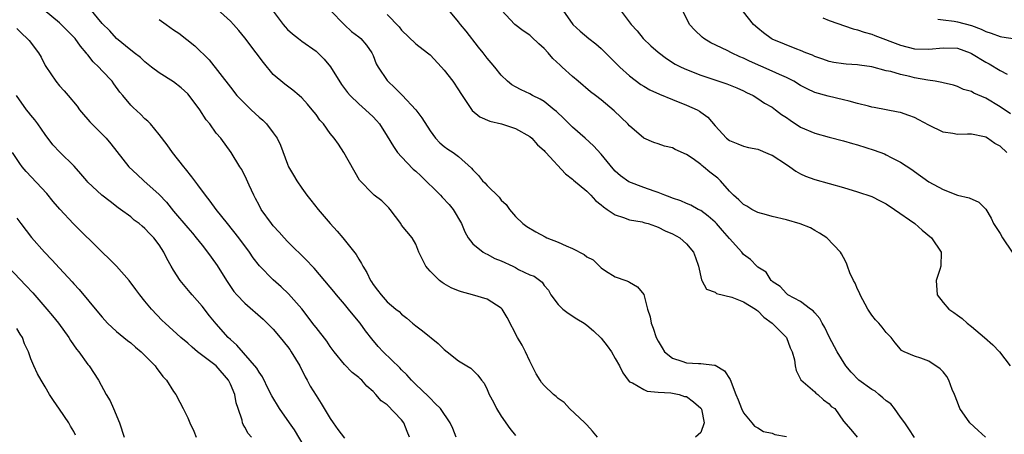
# Model space of a CAD drawing. Units: inches. Extents: x 2556000 to 2559000, y 1518000 to 1521000.
# Drawn here: x 2557605 to 2557744, y 1518575 to 1518634 of the extents above; entities that cross this region are included whole.
import ezdxf

# ---------------------------------------------------------------- set-up
doc = ezdxf.new("R2010")
doc.units = ezdxf.units.IN
doc.header["$MEASUREMENT"] = 0
doc.layers.add('LD25561518_2ft', color=112, linetype='Continuous')

msp = doc.modelspace()

# ---------------------------------------------------------------- linework, layer by layer
at = {"layer": 'LD25561518_2ft'}
for points, elevation in [([(2557666.65, 1518575), (2557666.19, 1518576.19), (2557665.84, 1518577), (2557664.46, 1518579), (2557663.73, 1518579.73), (2557663, 1518580.45), (2557662.75, 1518580.75), (2557661, 1518582.39), (2557660.42, 1518583), (2557659.75, 1518583.75), (2557659, 1518584.45), (2557658.74, 1518584.74), (2557656.42, 1518587), (2557655.74, 1518587.74), (2557654.81, 1518588.81), (2557653.94, 1518589.94), (2557653.21, 1518591), (2557652.2, 1518592.2), (2557651.57, 1518593), (2557651, 1518593.7), (2557649.86, 1518595), (2557649.48, 1518595.48), (2557649, 1518596.07), (2557646.73, 1518598.73), (2557646.45, 1518599), (2557645.78, 1518599.78), (2557643, 1518602.49), (2557642.52, 1518603), (2557641.82, 1518603.82), (2557641, 1518604.69), (2557640.75, 1518605), (2557639.31, 1518607), (2557639, 1518607.57), (2557638.53, 1518608.53), (2557638.25, 1518609), (2557637.61, 1518610.39), (2557637.24, 1518611.24), (2557636.6, 1518612.6), (2557636.32, 1518613), (2557635.1, 1518615), (2557633.62, 1518617), (2557633, 1518617.71), (2557632.11, 1518619), (2557631.59, 1518619.59), (2557630.68, 1518621), (2557629.19, 1518623), (2557629, 1518623.23), (2557628.09, 1518624.09), (2557627, 1518624.92), (2557625, 1518626.19), (2557623.92, 1518627), (2557623, 1518627.72), (2557622.35, 1518628.35), (2557621.48, 1518629), (2557621.22, 1518629.22), (2557621, 1518629.39), (2557619, 1518631.02), (2557618.07, 1518632.07), (2557617, 1518633.13), (2557615.24, 1518635.24)], 8802), ([(2557686.51, 1518575), (2557685.82, 1518575.82), (2557685, 1518576.71), (2557684.71, 1518577), (2557682.59, 1518579), (2557681.84, 1518579.84), (2557681, 1518580.44), (2557680.71, 1518580.71), (2557680.34, 1518581), (2557679, 1518582.26), (2557678.66, 1518582.66), (2557678.43, 1518583), (2557677.89, 1518583.89), (2557677.35, 1518585), (2557677, 1518585.67), (2557676.39, 1518587), (2557675.91, 1518587.91), (2557675.29, 1518589), (2557673.83, 1518591.83), (2557673.12, 1518593), (2557673, 1518593.14), (2557671, 1518594.37), (2557668.98, 1518595), (2557667.41, 1518595.41), (2557667, 1518595.56), (2557665.98, 1518595.98), (2557665, 1518596.52), (2557664.71, 1518596.71), (2557664.34, 1518597), (2557663, 1518598.33), (2557662.68, 1518598.68), (2557662.41, 1518599), (2557661.45, 1518601), (2557661, 1518602.1), (2557660.47, 1518603), (2557659, 1518604.79), (2557658.88, 1518605), (2557657.4, 1518607), (2557657.22, 1518607.22), (2557656.22, 1518608.22), (2557655.16, 1518609), (2557655, 1518609.14), (2557653.11, 1518611.11), (2557650.91, 1518615), (2557650.14, 1518616.14), (2557649.53, 1518617), (2557649, 1518617.64), (2557648.03, 1518619), (2557647.54, 1518619.54), (2557647, 1518620.32), (2557646.47, 1518621), (2557645.79, 1518621.79), (2557645, 1518622.66), (2557644.62, 1518623), (2557643.74, 1518623.74), (2557643, 1518624.29), (2557642.6, 1518624.6), (2557641, 1518625.97), (2557639.63, 1518627.63), (2557638.62, 1518629), (2557637, 1518631.1), (2557636.15, 1518632.15), (2557635.42, 1518633), (2557635, 1518633.45), (2557633.12, 1518635.12)], 8798), ([(2557689.41, 1518635.41), (2557691.24, 1518633), (2557692.07, 1518632.07), (2557692.92, 1518631), (2557693.98, 1518629.98), (2557695, 1518629.07), (2557696.19, 1518628.19), (2557697.42, 1518627.42), (2557698.25, 1518627), (2557699, 1518626.65), (2557701, 1518625.87), (2557704.66, 1518624.66), (2557706.07, 1518624.07), (2557707, 1518623.64), (2557707.43, 1518623.43), (2557708.35, 1518623), (2557709, 1518622.59), (2557709.94, 1518621.94), (2557711, 1518621.34), (2557711.48, 1518621), (2557712.34, 1518620.34), (2557713, 1518619.89), (2557713.52, 1518619.52), (2557715, 1518618.57), (2557717, 1518617.69), (2557719, 1518617.14), (2557721, 1518616.64), (2557722.26, 1518616.26), (2557723, 1518616.06), (2557725.34, 1518615.34), (2557726.79, 1518614.79), (2557727, 1518614.68), (2557727.72, 1518614.28), (2557729, 1518613.63), (2557730.61, 1518612.61), (2557731, 1518612.3), (2557733, 1518610.89), (2557735, 1518609.78), (2557737, 1518609.02), (2557738.64, 1518608.64), (2557740.01, 1518608.01), (2557741, 1518607.02), (2557741.76, 1518605.76), (2557742.08, 1518605), (2557743, 1518603.62), (2557743.35, 1518603), (2557744.71, 1518601)], 8784), ([(2557660.1, 1518575), (2557659.81, 1518575.81), (2557659.32, 1518577), (2557659, 1518577.44), (2557657, 1518579.54), (2557656.12, 1518580.12), (2557655.39, 1518581), (2557655, 1518581.43), (2557654.15, 1518582.15), (2557653.43, 1518583), (2557653.19, 1518583.19), (2557653, 1518583.38), (2557652.08, 1518584.08), (2557651, 1518585.18), (2557649.54, 1518587), (2557649, 1518587.74), (2557648.5, 1518588.5), (2557647, 1518590.4), (2557646.75, 1518590.75), (2557645, 1518593.03), (2557643.15, 1518595.15), (2557642.11, 1518596.11), (2557641, 1518597.1), (2557639.05, 1518599.05), (2557638.19, 1518600.19), (2557637.67, 1518601), (2557636.19, 1518603), (2557634.56, 1518605), (2557633, 1518607), (2557632.16, 1518608.16), (2557631.49, 1518609), (2557630.43, 1518610.43), (2557629.99, 1518611), (2557629.58, 1518611.58), (2557628.7, 1518612.7), (2557628.43, 1518613), (2557626.85, 1518615), (2557626.09, 1518616.09), (2557625, 1518617.54), (2557623.76, 1518619), (2557623.38, 1518619.38), (2557623, 1518619.7), (2557622.37, 1518620.37), (2557621.32, 1518621.32), (2557621, 1518621.66), (2557619.91, 1518623), (2557619.49, 1518623.49), (2557618.63, 1518624.63), (2557618.37, 1518625), (2557617, 1518626.45), (2557616.51, 1518627), (2557615.74, 1518627.74), (2557615, 1518628.7), (2557614.85, 1518628.85), (2557614.75, 1518629), (2557613.93, 1518629.93), (2557613.18, 1518631), (2557613, 1518631.21), (2557611.24, 1518633), (2557611, 1518633.22), (2557608.84, 1518635)], 8804), ([(2557641, 1518634.87), (2557642.37, 1518633), (2557642.65, 1518632.65), (2557643, 1518632.29), (2557643.68, 1518631.68), (2557644.53, 1518631), (2557645, 1518630.65), (2557647, 1518629.25), (2557647.26, 1518629), (2557648.12, 1518628.12), (2557649.02, 1518627.02), (2557650.56, 1518624.56), (2557651.42, 1518623.42), (2557651.78, 1518623), (2557653, 1518621.82), (2557653.95, 1518621), (2557655, 1518619.99), (2557655.49, 1518619.49), (2557655.89, 1518619), (2557657, 1518617.28), (2557657.85, 1518615.85), (2557658.45, 1518615), (2557659, 1518614.39), (2557660.65, 1518612.65), (2557661, 1518612.36), (2557661.71, 1518611.71), (2557664.45, 1518609), (2557664.71, 1518608.71), (2557665.69, 1518607.69), (2557666.24, 1518607), (2557667.41, 1518605), (2557667.86, 1518603.86), (2557668.36, 1518603), (2557669, 1518602.18), (2557670.45, 1518601), (2557670.79, 1518600.79), (2557671, 1518600.71), (2557672.11, 1518600.11), (2557673, 1518599.75), (2557674.61, 1518599), (2557675, 1518598.82), (2557675.43, 1518598.57), (2557677, 1518597.82), (2557677.62, 1518597.62), (2557678.75, 1518596.75), (2557679, 1518596.29), (2557679.63, 1518595.63), (2557679.94, 1518595), (2557681, 1518593.63), (2557681.63, 1518593), (2557682.4, 1518592.4), (2557683.61, 1518591.61), (2557684.63, 1518591), (2557685, 1518590.75), (2557685.94, 1518589.94), (2557687, 1518588.9), (2557687.84, 1518587.84), (2557688.47, 1518587), (2557689, 1518586.03), (2557689.59, 1518585), (2557690.05, 1518584.05), (2557690.79, 1518583), (2557691, 1518582.78), (2557691.39, 1518582.61), (2557693, 1518581.7), (2557693.47, 1518581.47), (2557695, 1518581.33), (2557696.77, 1518581.23), (2557697, 1518581.17), (2557697.95, 1518581), (2557698.72, 1518580.72), (2557699, 1518580.69), (2557699.95, 1518579.95), (2557701, 1518579.08), (2557701.05, 1518579), (2557701.07, 1518578.93), (2557701.49, 1518577), (2557701, 1518575.64), (2557700.23, 1518575)], 8796), ([(2557649, 1518635.01), (2557651, 1518632.93), (2557651.99, 1518631.99), (2557653, 1518631.23), (2557653.27, 1518631), (2557654.06, 1518630.06), (2557654.83, 1518629), (2557655, 1518628.63), (2557655.45, 1518627.45), (2557655.7, 1518627), (2557657, 1518625.09), (2557657.07, 1518625), (2557658.08, 1518624.08), (2557659.07, 1518623.07), (2557661.01, 1518621.01), (2557661.87, 1518619.87), (2557663, 1518618.03), (2557663.78, 1518617), (2557664.37, 1518616.37), (2557665, 1518615.85), (2557665.48, 1518615.48), (2557666.26, 1518615), (2557667, 1518614.44), (2557668.81, 1518612.81), (2557669, 1518612.55), (2557669.78, 1518611.78), (2557670.37, 1518611), (2557670.71, 1518610.71), (2557671, 1518610.36), (2557672.7, 1518608.7), (2557673, 1518608.3), (2557673.67, 1518607.67), (2557674.14, 1518607), (2557675, 1518606.02), (2557676.01, 1518605), (2557676.58, 1518604.58), (2557677.83, 1518603.83), (2557679.15, 1518603.15), (2557679.41, 1518603), (2557681, 1518602.4), (2557682.12, 1518601.88), (2557683, 1518601.52), (2557684.65, 1518600.65), (2557685, 1518600.34), (2557685.91, 1518599.91), (2557687, 1518598.77), (2557687.63, 1518598.37), (2557689, 1518597.54), (2557690.48, 1518597), (2557690.87, 1518596.87), (2557691, 1518596.79), (2557692.13, 1518596.13), (2557693.02, 1518595.02), (2557693.52, 1518593), (2557693.89, 1518591.88), (2557694.01, 1518591), (2557694.33, 1518590.33), (2557694.73, 1518589), (2557695, 1518588.5), (2557695.56, 1518587.56), (2557695.92, 1518587), (2557697, 1518586.09), (2557698.34, 1518585.66), (2557699, 1518585.42), (2557700.67, 1518585.33), (2557701, 1518585.34), (2557702.9, 1518585.1), (2557703, 1518585.11), (2557704.32, 1518584.32), (2557705.11, 1518583.11), (2557705.9, 1518581), (2557706.23, 1518580.23), (2557706.71, 1518579), (2557707, 1518578.42), (2557708.15, 1518577), (2557708.54, 1518576.54), (2557709, 1518576.3), (2557709.81, 1518575.81), (2557711, 1518575.55), (2557711.39, 1518575.39), (2557713, 1518575.08)], 8794), ([(2557657, 1518634.37), (2557658.66, 1518632.66), (2557659, 1518632.2), (2557661, 1518630.25), (2557662.66, 1518629), (2557663, 1518628.7), (2557664.62, 1518627), (2557665, 1518626.58), (2557666.18, 1518625), (2557667, 1518623.8), (2557667.3, 1518623.3), (2557668.9, 1518620.9), (2557670.01, 1518620.01), (2557671.41, 1518619.41), (2557673.05, 1518619), (2557675, 1518618.35), (2557677, 1518617.22), (2557677.28, 1518617), (2557678.08, 1518616.08), (2557679, 1518615.25), (2557679.11, 1518615.11), (2557679.23, 1518615), (2557682, 1518612), (2557683, 1518611.23), (2557683.11, 1518611.11), (2557685, 1518609.58), (2557685.58, 1518609), (2557686.23, 1518608.23), (2557687, 1518607.66), (2557687.34, 1518607.34), (2557687.87, 1518607), (2557689, 1518606.22), (2557690.16, 1518605.84), (2557691, 1518605.53), (2557692.77, 1518605.23), (2557693, 1518605.17), (2557693.12, 1518605.12), (2557693.59, 1518605), (2557694.62, 1518604.62), (2557695, 1518604.51), (2557695.98, 1518603.98), (2557697, 1518603.56), (2557698.05, 1518603), (2557699, 1518602.14), (2557699.97, 1518601), (2557700.23, 1518600.23), (2557700.69, 1518599), (2557701.08, 1518597.08), (2557701.14, 1518597), (2557701.78, 1518595.78), (2557703, 1518595.37), (2557703.19, 1518595.19), (2557705.34, 1518594.66), (2557707, 1518593.99), (2557708.69, 1518593), (2557708.84, 1518592.84), (2557709, 1518592.75), (2557709.85, 1518591.85), (2557711.03, 1518591), (2557713, 1518589), (2557713.54, 1518587.54), (2557713.82, 1518587), (2557714.14, 1518585.86), (2557714.22, 1518585), (2557714.37, 1518584.37), (2557715, 1518583.12), (2557715.03, 1518583.03), (2557717, 1518581.35), (2557717.16, 1518581.16), (2557717.44, 1518581), (2557718.23, 1518580.23), (2557719, 1518579.68), (2557719.31, 1518579.31), (2557719.8, 1518579), (2557721, 1518577.22), (2557722.06, 1518576.06), (2557722.92, 1518575)], 8792), ([(2557731, 1518574.94), (2557730.18, 1518576.18), (2557729.61, 1518577), (2557729, 1518577.8), (2557728.19, 1518579), (2557727.66, 1518579.66), (2557727, 1518580.08), (2557726.54, 1518580.54), (2557725.96, 1518581), (2557725.45, 1518581.45), (2557725, 1518581.7), (2557723.15, 1518583), (2557722.11, 1518584.11), (2557721.34, 1518585), (2557720.12, 1518587), (2557719, 1518589.09), (2557718.39, 1518590.39), (2557718.04, 1518591), (2557717.68, 1518591.68), (2557717, 1518592.44), (2557716.75, 1518592.75), (2557716.39, 1518593), (2557715, 1518594.04), (2557713.19, 1518595), (2557713, 1518595.16), (2557712.15, 1518596.15), (2557711, 1518596.88), (2557710.95, 1518596.95), (2557710.85, 1518597), (2557710.18, 1518598.18), (2557709, 1518598.88), (2557708.87, 1518599), (2557707.97, 1518599.97), (2557707, 1518600.66), (2557706.75, 1518601), (2557705, 1518602.93), (2557704.05, 1518604.05), (2557703.19, 1518605), (2557703, 1518605.19), (2557702.04, 1518606.04), (2557701, 1518606.82), (2557700.64, 1518607), (2557699.58, 1518607.58), (2557699, 1518607.82), (2557698.19, 1518608.19), (2557697, 1518608.57), (2557696.71, 1518608.71), (2557695.94, 1518609), (2557695, 1518609.38), (2557694.45, 1518609.55), (2557693, 1518610.07), (2557690.88, 1518610.88), (2557689.71, 1518611.71), (2557689, 1518612.36), (2557688.68, 1518612.68), (2557687, 1518614.74), (2557685.94, 1518615.94), (2557684.78, 1518617), (2557683, 1518618.55), (2557682.53, 1518619), (2557681.77, 1518619.77), (2557680.73, 1518620.73), (2557680.4, 1518621), (2557679, 1518622.16), (2557678.47, 1518622.47), (2557677.39, 1518623), (2557677, 1518623.23), (2557675.78, 1518623.78), (2557675, 1518624.24), (2557674.5, 1518624.5), (2557673.85, 1518625), (2557673, 1518625.87), (2557672.09, 1518627), (2557671.59, 1518627.59), (2557671, 1518628.25), (2557670.45, 1518629), (2557669.8, 1518629.8), (2557668.06, 1518632.06), (2557667.26, 1518633), (2557667, 1518633.37), (2557665.66, 1518635)], 8790), ([(2557740.96, 1518575), (2557739.91, 1518575.91), (2557738.74, 1518577), (2557737.36, 1518579), (2557737, 1518579.9), (2557736.6, 1518581), (2557736.29, 1518581.71), (2557735.79, 1518583), (2557735.51, 1518583.51), (2557735, 1518584.15), (2557734.59, 1518584.59), (2557733, 1518585.69), (2557731.89, 1518586.11), (2557731, 1518586.38), (2557729.55, 1518587), (2557729.18, 1518587.18), (2557729, 1518587.37), (2557728.25, 1518588.25), (2557727.73, 1518589), (2557727, 1518589.72), (2557726.44, 1518590.44), (2557725.97, 1518591), (2557725.5, 1518591.5), (2557725, 1518592.15), (2557724.42, 1518593), (2557723.36, 1518595), (2557723.26, 1518595.26), (2557723, 1518595.8), (2557722.64, 1518596.64), (2557722.43, 1518597), (2557721.93, 1518598.07), (2557721.57, 1518599), (2557721.45, 1518599.45), (2557721, 1518600.25), (2557720.76, 1518600.76), (2557720.6, 1518601), (2557718.7, 1518603), (2557717.67, 1518603.67), (2557717, 1518604.02), (2557716.41, 1518604.41), (2557714.95, 1518604.95), (2557713, 1518605.51), (2557711, 1518606.01), (2557710.22, 1518606.22), (2557709, 1518606.58), (2557708.14, 1518607), (2557707.45, 1518607.45), (2557707, 1518607.67), (2557706.34, 1518608.34), (2557705.56, 1518609), (2557705, 1518609.55), (2557703.74, 1518611), (2557703.37, 1518611.37), (2557703, 1518611.68), (2557702.24, 1518612.24), (2557701.37, 1518613), (2557701.16, 1518613.16), (2557701, 1518613.3), (2557699.91, 1518614.09), (2557699, 1518614.69), (2557697.41, 1518615.41), (2557697, 1518615.67), (2557695.89, 1518615.89), (2557695, 1518616.19), (2557694.41, 1518616.41), (2557693, 1518617.01), (2557691, 1518618.73), (2557690.77, 1518619), (2557688.86, 1518620.86), (2557687, 1518622.4), (2557686.22, 1518623), (2557685.51, 1518623.51), (2557683.8, 1518625), (2557683, 1518625.67), (2557681.55, 1518627), (2557681.25, 1518627.25), (2557680.21, 1518628.21), (2557679.57, 1518629), (2557679, 1518629.59), (2557678.26, 1518630.26), (2557677.25, 1518631.25), (2557677, 1518631.46), (2557676.08, 1518632.08), (2557674.88, 1518633), (2557673.04, 1518635)], 8788), ([(2557681.64, 1518635), (2557683.02, 1518633), (2557684.06, 1518632.06), (2557685.29, 1518631), (2557686.25, 1518630.25), (2557687, 1518629.61), (2557689.64, 1518627), (2557691, 1518625.77), (2557692.57, 1518624.57), (2557693, 1518624.3), (2557693.82, 1518623.82), (2557695.18, 1518623.18), (2557697, 1518622.44), (2557699, 1518621.66), (2557700.47, 1518621), (2557700.81, 1518620.81), (2557701, 1518620.66), (2557701.97, 1518619.97), (2557703, 1518618.74), (2557704.6, 1518617), (2557705, 1518616.68), (2557706.19, 1518616.19), (2557707, 1518615.88), (2557707.7, 1518615.7), (2557709, 1518615.44), (2557709.31, 1518615.31), (2557710.08, 1518615), (2557710.71, 1518614.71), (2557711, 1518614.6), (2557713, 1518613.3), (2557713.48, 1518613), (2557714.35, 1518612.35), (2557715, 1518612), (2557715.68, 1518611.68), (2557717, 1518611.19), (2557721, 1518610.06), (2557723, 1518609.46), (2557725, 1518608.81), (2557726.18, 1518608.18), (2557727, 1518607.8), (2557728.19, 1518607), (2557731.01, 1518605), (2557732.06, 1518604.06), (2557733.38, 1518603), (2557734.74, 1518601), (2557734.67, 1518599), (2557734.55, 1518598.55), (2557734.04, 1518597), (2557734.17, 1518595), (2557735, 1518593.93), (2557735.81, 1518593), (2557736.5, 1518592.5), (2557737, 1518592.12), (2557737.66, 1518591.66), (2557738.39, 1518591), (2557739, 1518590.53), (2557740.82, 1518589), (2557741.96, 1518587.96), (2557742.92, 1518587), (2557744.39, 1518585)], 8786), ([(2557743.95, 1518615), (2557743, 1518615.88), (2557742.25, 1518616.25), (2557741.24, 1518617), (2557741, 1518617.15), (2557740.8, 1518617.2), (2557739, 1518617.58), (2557738.41, 1518617.59), (2557737, 1518617.53), (2557736.35, 1518617.65), (2557735, 1518617.84), (2557733, 1518618.81), (2557731.59, 1518619.59), (2557731, 1518619.9), (2557730.21, 1518620.21), (2557729, 1518620.59), (2557728.68, 1518620.68), (2557727, 1518620.97), (2557725.32, 1518621.32), (2557725, 1518621.37), (2557724.51, 1518621.49), (2557723, 1518621.9), (2557721.81, 1518622.19), (2557721, 1518622.41), (2557718.89, 1518622.89), (2557717, 1518623.44), (2557715.93, 1518623.93), (2557715, 1518624.41), (2557714.04, 1518625), (2557713, 1518625.54), (2557712.06, 1518625.94), (2557711, 1518626.43), (2557707.82, 1518627.82), (2557707, 1518628.23), (2557706.45, 1518628.44), (2557705.28, 1518629), (2557704.69, 1518629.31), (2557702.4, 1518630.4), (2557701.4, 1518631), (2557701.18, 1518631.18), (2557700.17, 1518632.17), (2557699.42, 1518633), (2557698.43, 1518635)], 8782), ([(2557744.44, 1518620.44), (2557743, 1518621.4), (2557741, 1518622.63), (2557739.33, 1518623.33), (2557739, 1518623.56), (2557737.86, 1518623.86), (2557737, 1518624.28), (2557736.46, 1518624.46), (2557735, 1518624.77), (2557734.84, 1518624.84), (2557733.9, 1518625), (2557732.86, 1518625.14), (2557731, 1518625.5), (2557730.35, 1518625.65), (2557729, 1518625.94), (2557727.64, 1518626.36), (2557727, 1518626.49), (2557725, 1518627.05), (2557723.27, 1518627.27), (2557723, 1518627.32), (2557721.41, 1518627.41), (2557721, 1518627.45), (2557719.66, 1518627.66), (2557719, 1518627.78), (2557718.1, 1518628.1), (2557717, 1518628.47), (2557716.65, 1518628.65), (2557715.75, 1518629), (2557715, 1518629.33), (2557714.47, 1518629.53), (2557711, 1518630.94), (2557710.89, 1518631), (2557709.79, 1518631.79), (2557709, 1518632.44), (2557708.37, 1518633), (2557707, 1518634.74)], 8780), ([(2557718.1, 1518633.9), (2557719, 1518633.52), (2557722.38, 1518632.38), (2557723, 1518632.25), (2557723.9, 1518631.9), (2557725, 1518631.61), (2557725.42, 1518631.42), (2557729, 1518630.06), (2557731, 1518629.57), (2557733, 1518629.51), (2557735, 1518629.71), (2557737, 1518629.65), (2557738.81, 1518629), (2557739, 1518628.92), (2557741, 1518627.68), (2557741.46, 1518627.46), (2557743, 1518626.51), (2557743.98, 1518626.02)], 8778), ([(2557734.27, 1518633.73), (2557735, 1518633.62), (2557736.54, 1518633.46), (2557737, 1518633.37), (2557739, 1518632.82), (2557740.33, 1518632.33), (2557741, 1518632), (2557741.76, 1518631.76), (2557743, 1518631.3), (2557743.25, 1518631.25), (2557747, 1518630.69)], 8776), ([(2557605, 1518632.4), (2557605.7, 1518631.7), (2557606.48, 1518631), (2557606.74, 1518630.74), (2557608.05, 1518629), (2557608.41, 1518628.41), (2557609, 1518627.24), (2557609.09, 1518627.09), (2557610.48, 1518625), (2557611, 1518624.35), (2557611.65, 1518623.65), (2557612.21, 1518623), (2557613.48, 1518621.48), (2557613.82, 1518621), (2557614.35, 1518620.35), (2557615, 1518619.62), (2557615.28, 1518619.28), (2557615.54, 1518619), (2557617, 1518617.57), (2557617.54, 1518617), (2557618.21, 1518616.21), (2557620.74, 1518613), (2557621.89, 1518611.89), (2557622.86, 1518611), (2557625, 1518609.07), (2557626.01, 1518608.01), (2557627, 1518606.77), (2557629, 1518604.39), (2557629.65, 1518603.65), (2557630.19, 1518603), (2557631, 1518601.95), (2557631.77, 1518601), (2557632.28, 1518600.28), (2557633.13, 1518599.13), (2557634.44, 1518597), (2557635.47, 1518595.47), (2557635.87, 1518595), (2557637, 1518593.8), (2557639.56, 1518591.56), (2557641, 1518590.16), (2557641.97, 1518589), (2557643, 1518587.72), (2557643.31, 1518587.31), (2557643.52, 1518587), (2557644.75, 1518585), (2557645.49, 1518583.49), (2557645.76, 1518583), (2557646.17, 1518582.17), (2557647, 1518580.83), (2557647.73, 1518579.73), (2557649, 1518577.61), (2557649.4, 1518577), (2557650.07, 1518576.07), (2557651, 1518574.83)], 8806), ([(2557625, 1518633.7), (2557625.99, 1518633), (2557627, 1518632.25), (2557627.74, 1518631.74), (2557629.99, 1518629.99), (2557632.02, 1518628.02), (2557635, 1518624.15), (2557635.91, 1518623), (2557637.89, 1518621), (2557639, 1518619.98), (2557639.54, 1518619.54), (2557640.03, 1518619), (2557641, 1518617.75), (2557641.53, 1518617), (2557642, 1518616), (2557643, 1518613.35), (2557643.16, 1518613), (2557643.82, 1518611.82), (2557644.32, 1518611), (2557645, 1518609.99), (2557645.72, 1518609), (2557646.29, 1518608.29), (2557647.3, 1518607), (2557648.99, 1518605), (2557649.95, 1518603.95), (2557650.75, 1518603), (2557652.64, 1518600.64), (2557653, 1518600), (2557653.39, 1518599.39), (2557653.56, 1518599), (2557654.11, 1518598.11), (2557654.64, 1518597), (2557654.8, 1518596.8), (2557655, 1518596.46), (2557655.64, 1518595.64), (2557656.12, 1518595), (2557657, 1518594.03), (2557658.2, 1518593), (2557658.65, 1518592.65), (2557659, 1518592.28), (2557659.73, 1518591.73), (2557660.56, 1518591), (2557661, 1518590.65), (2557661.95, 1518589.95), (2557664.15, 1518588.15), (2557665, 1518587.3), (2557665.4, 1518587), (2557667, 1518585.7), (2557668.18, 1518585), (2557668.71, 1518584.71), (2557669.72, 1518583.72), (2557670.21, 1518583), (2557670.59, 1518582.59), (2557671, 1518581.71), (2557671.29, 1518581), (2557671.92, 1518579.92), (2557672.34, 1518579), (2557673, 1518577.96), (2557674.22, 1518576.22), (2557675, 1518575.24)], 8800), ([(2557645.49, 1518573.49), (2557644, 1518576), (2557643.27, 1518577), (2557641.87, 1518579), (2557640.82, 1518580.82), (2557640.4, 1518581.6), (2557639.47, 1518583.47), (2557639, 1518584.13), (2557638.7, 1518584.7), (2557635.91, 1518587.91), (2557635, 1518588.7), (2557634.69, 1518589), (2557633, 1518590.9), (2557632.06, 1518592.06), (2557631, 1518593.41), (2557629.61, 1518595), (2557629.34, 1518595.34), (2557627.94, 1518597), (2557627, 1518598.48), (2557626.69, 1518599), (2557626.08, 1518600.08), (2557625.66, 1518601), (2557625, 1518602), (2557624.23, 1518603), (2557623.61, 1518603.61), (2557623, 1518604.33), (2557622.62, 1518604.62), (2557622.17, 1518605), (2557621.49, 1518605.49), (2557621, 1518605.94), (2557619.57, 1518607), (2557619.23, 1518607.23), (2557618.09, 1518608.09), (2557616.95, 1518609), (2557615, 1518610.82), (2557614.83, 1518611), (2557614.01, 1518612.01), (2557613.07, 1518613.07), (2557611.04, 1518615.04), (2557610.09, 1518616.09), (2557609, 1518617.5), (2557607.96, 1518619), (2557607.56, 1518619.56), (2557607, 1518620.23), (2557606.67, 1518620.67), (2557606.39, 1518621), (2557604.96, 1518623)], 8808), ([(2557637.95, 1518575), (2557637.49, 1518575.49), (2557637, 1518576.4), (2557636.77, 1518576.77), (2557636.69, 1518577), (2557636.62, 1518577.38), (2557636.08, 1518579), (2557635.8, 1518579.8), (2557635.6, 1518581), (2557635, 1518582.44), (2557634.73, 1518583), (2557633, 1518585), (2557630.35, 1518587), (2557629.62, 1518587.62), (2557629, 1518588.21), (2557628.03, 1518589), (2557625.81, 1518591), (2557625.4, 1518591.4), (2557623.93, 1518593), (2557623, 1518594.11), (2557622.28, 1518595), (2557621.72, 1518595.72), (2557620.76, 1518597), (2557619.01, 1518599.01), (2557618.02, 1518600.02), (2557617, 1518600.99), (2557612.99, 1518604.99), (2557611.04, 1518607.04), (2557610.12, 1518608.12), (2557609.24, 1518609.24), (2557606.32, 1518612.32), (2557605.76, 1518613), (2557605.44, 1518613.44), (2557604.42, 1518615)], 8810), ([(2557605, 1518605.77), (2557605.57, 1518605), (2557607.07, 1518603.07), (2557608.89, 1518601), (2557609.93, 1518599.93), (2557611, 1518598.73), (2557612.8, 1518596.8), (2557613, 1518596.55), (2557613.76, 1518595.76), (2557616.48, 1518592.48), (2557617, 1518591.84), (2557617.75, 1518591), (2557619, 1518589.83), (2557620.56, 1518588.56), (2557621, 1518588.24), (2557621.65, 1518587.65), (2557622.45, 1518587), (2557624.42, 1518585), (2557624.65, 1518584.65), (2557625, 1518584.21), (2557625.52, 1518583.52), (2557626.03, 1518583), (2557627, 1518581.43), (2557627.31, 1518581), (2557627.91, 1518579.91), (2557628.34, 1518579), (2557629, 1518577.7), (2557629.29, 1518577), (2557629.83, 1518575.83), (2557630.18, 1518575)], 8812), ([(2557603, 1518599.76), (2557606.29, 1518596.29), (2557607.26, 1518595.26), (2557609.24, 1518593), (2557610.04, 1518592.04), (2557610.85, 1518591), (2557612.29, 1518589), (2557612.56, 1518588.56), (2557613.38, 1518587.38), (2557613.7, 1518587), (2557615, 1518585.18), (2557615.16, 1518585), (2557616.48, 1518583), (2557617.56, 1518581), (2557618.1, 1518580.1), (2557618.6, 1518579), (2557619.43, 1518577), (2557620.1, 1518575)], 8814), ([(2557613.27, 1518575.27), (2557613, 1518575.78), (2557612.56, 1518576.56), (2557612.29, 1518577), (2557611, 1518578.92), (2557610.15, 1518580.15), (2557609.61, 1518581), (2557609, 1518582.05), (2557608.41, 1518583), (2557607.91, 1518583.91), (2557607.39, 1518585), (2557607, 1518585.99), (2557606.64, 1518587), (2557606.11, 1518588.11), (2557605.81, 1518589), (2557605.48, 1518589.48), (2557605, 1518590.27)], 8816)]:
    msp.add_lwpolyline(points, dxfattribs=dict(at, elevation=elevation))

doc.saveas('drawing.dxf')
